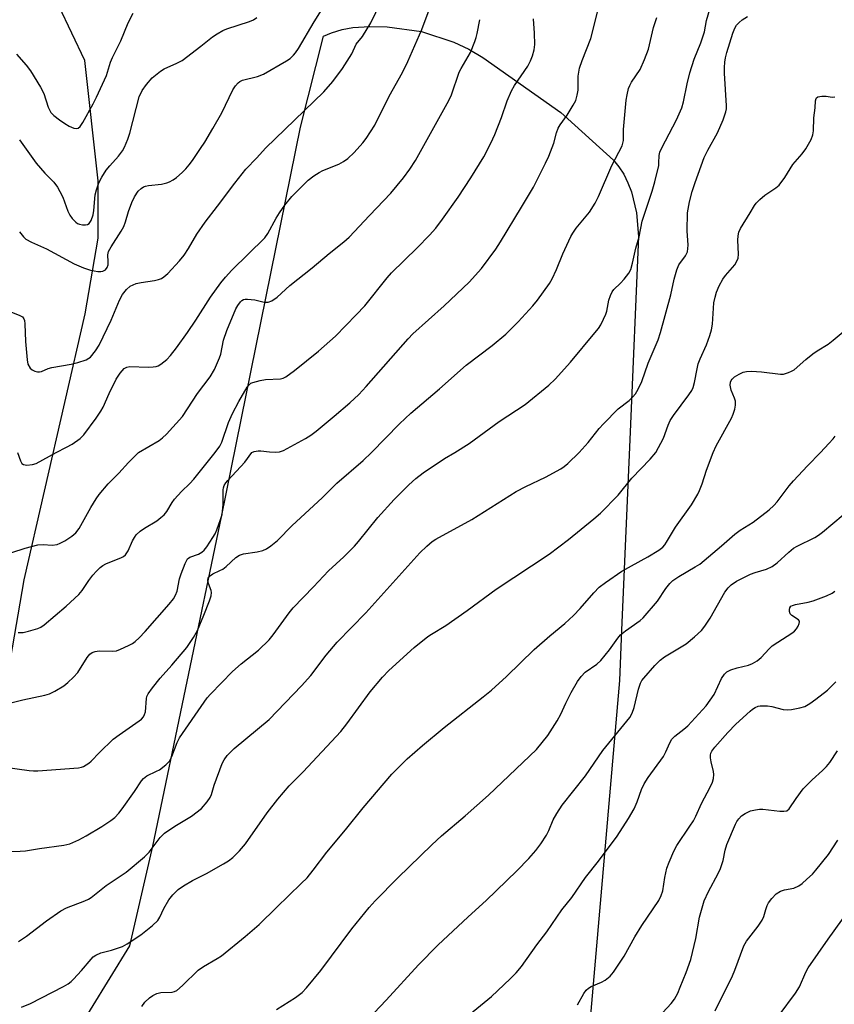
# Model space of a CAD drawing. Units: inches. Extents: x 1213772 to 1219772, y 581454 to 585455.
# Drawn here: x 1214193 to 1214414, y 584851 to 585117 of the extents above; entities that cross this region are included whole.
import ezdxf

# ---------------------------------------------------------------- set-up
doc = ezdxf.new("R2010")
doc.units = ezdxf.units.IN
doc.header["$MEASUREMENT"] = 0
for name, color, linetype in [('HYDRO-Single Line Stream', 4, 'Continuous'), ('NTRL-Farm Land', 3, 'Continuous'), ('Undefined', 1, 'Continuous')]:
    doc.layers.add(name, color=color, linetype=linetype)

msp = doc.modelspace()

# ---------------------------------------------------------------- linework, layer by layer
at = {"layer": 'HYDRO-Single Line Stream'}
msp.add_lwpolyline([(1214178.5, 584873), (1214194.5, 584965.5), (1214211, 585037.5), (1214214.5, 585058), (1214214.5, 585073.5), (1214210.87, 585106.14), (1214203.83, 585120.93), (1214201.53, 585126.4), (1214199.73, 585131.35), (1214198.46, 585135.76), (1214197.67, 585139.9), (1214197.43, 585143.48), (1214197.7, 585146.53), (1214199.51, 585153.37), (1214199.97, 585155.73), (1214199.95, 585158.06), (1214199.33, 585160.8), (1214198.17, 585163.65), (1214196.58, 585166.57), (1214194.64, 585169.52), (1214192.21, 585172.81)], dxfattribs=at)
at = {"layer": 'NTRL-Farm Land'}
msp.add_lwpolyline([(1214207.13, 584840.52), (1214223.02, 584866.46), (1214229.3, 584893.43), (1214247.83, 584982.61), (1214269.23, 585088.07), (1214275.46, 585112.69), (1214277.63, 585113.63), (1214280.51, 585114.5), (1214283.44, 585115.02), (1214288.02, 585115.34), (1214292.69, 585115.26), (1214301.99, 585113.93), (1214310.78, 585111.11), (1214314.83, 585109.18), (1214318.59, 585106.94), (1214339.72, 585092.02), (1214353.93, 585079.15), (1214355.42, 585077.35), (1214356.73, 585075.3), (1214357.86, 585073.03), (1214358.81, 585070.53), (1214360.16, 585064.87), (1214360.73, 585058.49), (1214358.46, 585005.62), (1214356.16, 584951.88), (1214355.58, 584938.31), (1214343.8, 584801.93)], dxfattribs=at)
at = {"layer": 'Undefined'}
for points, elevation in [([(1214256.06, 585000), (1214256.73, 585000.27), (1214257.78, 585000.43), (1214258.5, 585000.42), (1214260.84, 585000.14), (1214262.5, 585000.1), (1214263.59, 585000.19), (1214264.66, 585000.55), (1214270.58, 585003.81), (1214272.09, 585004.72), (1214273.45, 585005.77), (1214278.35, 585009.82), (1214282.56, 585013.4), (1214285.01, 585015.71), (1214287.02, 585017.89), (1214298.35, 585030.72), (1214299.66, 585032.11), (1214308.17, 585039.7), (1214314.85, 585046.1), (1214318.2, 585049.82), (1214322.08, 585055.05), (1214323.37, 585057), (1214329.09, 585066.36), (1214332.27, 585071.82), (1214335.59, 585078.32), (1214336.46, 585080.18), (1214337.83, 585083.75), (1214338.52, 585086.53), (1214338.96, 585087.78), (1214339.49, 585088.68), (1214341.45, 585091.27), (1214343.08, 585094.01), (1214343.73, 585095.3), (1214344.15, 585096.68), (1214344.43, 585098.09), (1214344.39, 585101.88), (1214344.79, 585104.05), (1214345.45, 585106.14), (1214347.85, 585112.1), (1214349.69, 585119.59)], 466), ([(1214310.99, 585000), (1214314.88, 585002.44), (1214323.04, 585008.42), (1214330.07, 585012.98), (1214336.44, 585018.18), (1214338.13, 585019.84), (1214342.35, 585024.43), (1214348.94, 585032.38), (1214349.85, 585033.55), (1214350.48, 585034.54), (1214351.29, 585036.1), (1214351.87, 585037.44), (1214352.11, 585038.24), (1214352.72, 585041.19), (1214353.16, 585042.52), (1214353.6, 585043.51), (1214354.08, 585044.15), (1214355.89, 585045.82), (1214356.87, 585046.92), (1214358.11, 585048.55), (1214358.61, 585049.57), (1214359.06, 585051.21), (1214359.99, 585055.29), (1214360.94, 585058.36), (1214361.75, 585062.62), (1214364.4, 585070.73), (1214365.12, 585073.28), (1214366.18, 585077.67), (1214366.26, 585078.37), (1214366.32, 585080.42), (1214366.47, 585081.25), (1214367.02, 585082.5), (1214371.01, 585090.01), (1214372.44, 585093.26), (1214372.89, 585094.94), (1214373.87, 585099.81), (1214374.65, 585102.81), (1214375.82, 585106.47), (1214377.62, 585110.92), (1214378.26, 585112.76), (1214378.55, 585113.84), (1214379.16, 585116.92), (1214380.63, 585122.15)], 470), ([(1214192.4, 585107.85), (1214194.97, 585104.86), (1214196.14, 585103.33), (1214198.89, 585098.88), (1214199.83, 585097.13), (1214200.95, 585093.45), (1214201.29, 585092.71), (1214201.72, 585092.03), (1214202.5, 585091.25), (1214204.07, 585090.02), (1214205.46, 585089.04), (1214206.66, 585088.34), (1214207.93, 585087.83), (1214208.66, 585087.71), (1214209.08, 585087.81), (1214209.62, 585088.21), (1214210.38, 585089.28), (1214213.13, 585094.34), (1214214.02, 585096.17), (1214216.77, 585102.03), (1214217.86, 585105.66), (1214218.36, 585106.95), (1214220.64, 585111.41), (1214222.64, 585116.29), (1214223.99, 585118.96)], 452), ([(1214288.49, 585000), (1214296, 585007.73), (1214299.1, 585010.61), (1214306.86, 585017.23), (1214314.05, 585023.67), (1214321.13, 585028.93), (1214324.78, 585032.06), (1214328.18, 585035.37), (1214332.16, 585039.67), (1214333.42, 585041.27), (1214336.65, 585045.74), (1214337.34, 585046.97), (1214338.56, 585049.51), (1214340.21, 585053.76), (1214342.37, 585058.47), (1214342.94, 585059.39), (1214343.89, 585060.69), (1214347.47, 585065.02), (1214349, 585067.45), (1214349.89, 585069.25), (1214353.52, 585077.67), (1214356.28, 585082.99), (1214356.52, 585083.74), (1214356.62, 585084.43), (1214356.65, 585087.46), (1214357.36, 585095.34), (1214357.61, 585096.8), (1214358.05, 585098.53), (1214358.35, 585099.34), (1214358.85, 585100.28), (1214361.16, 585103.7), (1214362.36, 585106.4), (1214363.39, 585109.15), (1214364.82, 585115.03), (1214365.68, 585117.71)], 468), ([(1214344.7, 585000), (1214347.13, 585002.66), (1214350.09, 585006.5), (1214351.27, 585007.8), (1214355.19, 585011.79), (1214358.16, 585014.09), (1214359.19, 585015.03), (1214359.92, 585015.85), (1214360.65, 585017.1), (1214361.64, 585019.23), (1214363.37, 585024.2), (1214366.03, 585030.48), (1214366.64, 585032.45), (1214369.48, 585042.63), (1214370.41, 585046.91), (1214371.11, 585049.45), (1214371.67, 585050.76), (1214373.46, 585053.25), (1214373.96, 585054.35), (1214374.14, 585056.08), (1214373.9, 585059.97), (1214373.99, 585064.88), (1214374.51, 585067.89), (1214375.25, 585070.6), (1214376.02, 585073.04), (1214378.45, 585079.81), (1214379.48, 585081.83), (1214382.07, 585086.5), (1214383.63, 585090.06), (1214384.33, 585092.18), (1214384.49, 585092.98), (1214384.52, 585093.79), (1214384.01, 585102.65), (1214383.98, 585104.25), (1214384.07, 585105.65), (1214384.25, 585106.81), (1214384.6, 585108.25), (1214386.28, 585113.54), (1214386.8, 585114.88), (1214387.24, 585115.63), (1214387.97, 585116.43), (1214388.8, 585117.09), (1214390.18, 585117.99)], 472), ([(1214365.39, 585000), (1214367.46, 585003.86), (1214368.7, 585007.37), (1214369.32, 585008.63), (1214370.22, 585010.05), (1214374.37, 585015.61), (1214375.13, 585016.79), (1214375.49, 585017.57), (1214375.91, 585018.95), (1214376.55, 585022.68), (1214376.89, 585024.04), (1214377.37, 585025.33), (1214379.11, 585029.16), (1214380.01, 585031.64), (1214380.48, 585033.22), (1214380.71, 585034.71), (1214381.13, 585040.47), (1214381.44, 585042.07), (1214381.81, 585043.36), (1214382.52, 585045.1), (1214383.56, 585046.91), (1214384.25, 585047.87), (1214386.75, 585050.79), (1214387.35, 585051.79), (1214387.66, 585052.61), (1214387.8, 585053.68), (1214387.64, 585057.46), (1214387.67, 585058.62), (1214387.91, 585059.66), (1214388.33, 585060.63), (1214390.98, 585064.88), (1214392.09, 585066.87), (1214392.53, 585067.47), (1214393.58, 585068.51), (1214394.94, 585069.65), (1214397.91, 585071.63), (1214398.8, 585072.39), (1214400.34, 585074.47), (1214402.49, 585077.95), (1214405.03, 585080.82), (1214406.02, 585082.22), (1214407.43, 585084.69), (1214407.91, 585085.98), (1214408.03, 585087.11), (1214408.13, 585090.55), (1214408.51, 585093.29), (1214408.63, 585095.19), (1214408.78, 585095.84), (1214408.89, 585096.01), (1214409.26, 585096.25), (1214410.31, 585096.46), (1214411.48, 585096.45), (1214413.1, 585096.22), (1214413.81, 585096.25)], 474), ([(1214380.89, 585000), (1214381.77, 585001.77), (1214385.87, 585009.29), (1214386.33, 585010.33), (1214386.75, 585011.71), (1214386.98, 585012.82), (1214386.96, 585013.85), (1214386.72, 585014.68), (1214385.83, 585016.86), (1214385.54, 585018.22), (1214385.62, 585018.99), (1214385.8, 585019.47), (1214386.06, 585019.89), (1214386.7, 585020.45), (1214387.98, 585021.21), (1214389.06, 585021.71), (1214389.9, 585021.93), (1214391.34, 585021.97), (1214393.97, 585021.82), (1214399.14, 585021.16), (1214399.98, 585021.22), (1214401.33, 585021.63), (1214402.11, 585021.97), (1214402.83, 585022.4), (1214406.02, 585025.18), (1214407.9, 585026.66), (1214409.1, 585027.51), (1214412.02, 585029.33), (1214413.41, 585030.39), (1214416.1, 585032.65)], 476), ([(1214409.95, 585000), (1214412.26, 585002.39), (1214413.4, 585003.73), (1214413.9, 585004.45)], 478), ([(1214185.34, 584915.33), (1214195.8, 584913.92), (1214196.97, 584913.8), (1214198.13, 584913.79), (1214209.2, 584914.65), (1214210.03, 584914.83), (1214210.54, 584915.03), (1214211.97, 584915.9), (1214212.63, 584916.45), (1214214.86, 584918.8), (1214218.59, 584922.39), (1214220.21, 584923.61), (1214225.63, 584927.35), (1214226.24, 584927.86), (1214226.73, 584928.44), (1214227.07, 584929.1), (1214227.27, 584929.83), (1214227.54, 584933.45), (1214227.69, 584933.97), (1214228.07, 584934.69), (1214229.2, 584936.27), (1214231.31, 584938.93), (1214234.47, 584942.43), (1214238.49, 584947.21), (1214240.28, 584949.89), (1214241.38, 584951.82), (1214243.1, 584955.93), (1214244.6, 584959.83), (1214245.05, 584961.23), (1214245.16, 584962.06), (1214245.08, 584962.61), (1214244.39, 584964.52), (1214244.2, 584965.33), (1214244.25, 584965.94), (1214244.61, 584966.53), (1214245.49, 584967.19), (1214247.41, 584968.02), (1214248.19, 584968.44), (1214249.12, 584969.18), (1214251.78, 584971.59), (1214252.74, 584972.24), (1214253.8, 584972.56), (1214257.48, 584973.1), (1214259.07, 584973.45), (1214260.07, 584973.9), (1214261.26, 584974.74), (1214263.07, 584976.22), (1214266.96, 584980.23), (1214275.07, 584987.72), (1214279.1, 584991.67), (1214286.2, 584997.83), (1214288.49, 585000)], 468), ([(1214189.05, 584931.79), (1214194.09, 584933.05), (1214200.02, 584934.29), (1214201.34, 584934.67), (1214202.79, 584935.38), (1214205.16, 584936.86), (1214206.3, 584937.77), (1214207.83, 584939.16), (1214208.99, 584940.48), (1214211.53, 584944.51), (1214212.24, 584945.37), (1214212.86, 584945.86), (1214213.64, 584946.14), (1214214.79, 584946.29), (1214218.33, 584946.19), (1214219.47, 584946.32), (1214220.58, 584946.73), (1214222.74, 584947.76), (1214223.8, 584948.31), (1214224.53, 584948.81), (1214225.62, 584949.81), (1214227.25, 584951.53), (1214233.72, 584958.9), (1214234.84, 584960.37), (1214235.42, 584961.4), (1214235.83, 584962.42), (1214236.52, 584965.79), (1214236.95, 584967.19), (1214238.02, 584969.96), (1214238.69, 584971.19), (1214239.3, 584971.65), (1214241.63, 584972.48), (1214242.58, 584973.01), (1214243.17, 584973.57), (1214243.88, 584974.42), (1214245.55, 584976.96), (1214246.13, 584977.95), (1214246.61, 584979.02), (1214247.61, 584981.83), (1214248.03, 584983.25), (1214248.36, 584985.9), (1214248.33, 584989.88), (1214248.39, 584990.45), (1214248.57, 584991.06), (1214249, 584991.78), (1214249.54, 584992.44), (1214254.17, 584997.42), (1214256.06, 585000)], 466), ([(1214190.13, 584891.99), (1214193.37, 584892.06), (1214194.84, 584892.17), (1214198.63, 584892.84), (1214205.19, 584893.74), (1214206.81, 584894.11), (1214209.23, 584895.13), (1214211.27, 584896.24), (1214215.49, 584898.76), (1214217.88, 584900.35), (1214218.99, 584901.22), (1214220.12, 584902.39), (1214221.02, 584903.53), (1214224.36, 584908.24), (1214226.2, 584911.11), (1214226.74, 584911.77), (1214227.66, 584912.46), (1214230.32, 584913.7), (1214231.07, 584914.12), (1214232.84, 584915.47), (1214233.79, 584916.45), (1214234.43, 584917.71), (1214235.84, 584921.48), (1214236.49, 584922.72), (1214243.14, 584932.4), (1214243.98, 584933.55), (1214244.91, 584934.62), (1214250.83, 584940.68), (1214253.22, 584942.77), (1214257.86, 584946.46), (1214260.76, 584949.26), (1214261.88, 584950.61), (1214266.14, 584956.56), (1214267.23, 584957.92), (1214272.79, 584963.61), (1214276.84, 584968), (1214280.95, 584971.76), (1214283.87, 584974.6), (1214284.97, 584975.89), (1214290.16, 584982.41), (1214294.64, 584987.3), (1214298.54, 584991.23), (1214300.43, 584992.96), (1214302.42, 584994.53), (1214308.19, 584998.39), (1214310.99, 585000)], 470), ([(1214191.1, 584972.94), (1214194.78, 584974.12), (1214198.21, 584974.97), (1214199.58, 584975.08), (1214202.02, 584974.92), (1214203.44, 584975.12), (1214204.24, 584975.42), (1214205.52, 584976.07), (1214207.4, 584977.34), (1214208.44, 584978.23), (1214209.38, 584979.4), (1214212.54, 584985.15), (1214213.91, 584987.43), (1214214.77, 584988.61), (1214217.22, 584991.49), (1214220.11, 584994.37), (1214222.7, 584997.32), (1214225.45, 585000)], 462), ([(1214192.63, 585000), (1214193.48, 584997.72), (1214193.86, 584997.06), (1214194.27, 584996.73), (1214195.17, 584996.6), (1214196.69, 584996.75), (1214197.68, 584997.02), (1214203.17, 585000)], 460), ([(1214192.83, 584951.32), (1214194.21, 584951.32), (1214195.65, 584951.63), (1214198.2, 584952.39), (1214199.01, 584952.73), (1214199.91, 584953.33), (1214205.87, 584958.37), (1214209.26, 584961.55), (1214210.19, 584962.67), (1214212.01, 584965.33), (1214213.09, 584966.75), (1214214.06, 584967.9), (1214215.08, 584968.88), (1214215.73, 584969.38), (1214216.57, 584969.85), (1214220.83, 584971.54), (1214221.32, 584971.84), (1214221.9, 584972.34), (1214222.65, 584973.38), (1214223.78, 584976.05), (1214224.32, 584977.03), (1214224.81, 584977.69), (1214225.85, 584978.67), (1214226.99, 584979.55), (1214230.33, 584981.49), (1214231.49, 584982.36), (1214232.36, 584983.13), (1214233.08, 584984.01), (1214234.52, 584986.44), (1214235.19, 584987.34), (1214237.09, 584989.47), (1214239.34, 584991.61), (1214240.38, 584992.75), (1214246.14, 585000)], 464), ([(1214192.96, 584867.66), (1214195.06, 584869.11), (1214200.47, 584873.22), (1214204.39, 584875.97), (1214205.97, 584876.75), (1214210.88, 584878.61), (1214211.88, 584879.09), (1214212.59, 584879.53), (1214216.7, 584882.75), (1214222.06, 584886.43), (1214227.03, 584890.57), (1214228.28, 584891.79), (1214231.28, 584895.77), (1214232.49, 584896.95), (1214235.23, 584898.89), (1214239.79, 584901.58), (1214242.42, 584903.64), (1214244.01, 584905.41), (1214244.82, 584906.61), (1214245.13, 584907.38), (1214245.93, 584909.94), (1214248.08, 584915.84), (1214248.55, 584916.81), (1214249.44, 584917.99), (1214250.46, 584919.08), (1214251.33, 584919.86), (1214260.75, 584927.69), (1214269.56, 584936.83), (1214272.05, 584939.68), (1214276.21, 584945.15), (1214279.2, 584948.66), (1214286.93, 584956.64), (1214301.55, 584972.85), (1214303.41, 584974.67), (1214304.92, 584975.9), (1214305.85, 584976.55), (1214315.65, 584981.83), (1214327.6, 584989.48), (1214330.19, 584990.8), (1214335.59, 584993.33), (1214339.66, 584995.59), (1214340.56, 584996.19), (1214341.56, 584997), (1214344.7, 585000)], 472), ([(1214193.77, 584849.88), (1214196.2, 584850.89), (1214205.09, 584855.42), (1214206.35, 584856.14), (1214207.23, 584856.8), (1214207.85, 584857.4), (1214209.97, 584859.77), (1214212.57, 584862.88), (1214213.17, 584863.49), (1214213.82, 584863.95), (1214215.23, 584864.59), (1214218.13, 584865.25), (1214221.12, 584866.32), (1214222.38, 584867.02), (1214226.02, 584869.46), (1214229.17, 584871.99), (1214230.62, 584873.36), (1214231.18, 584874.19), (1214232.28, 584876.61), (1214233.59, 584878.89), (1214234.7, 584880.27), (1214236.16, 584881.73), (1214237.56, 584882.7), (1214240, 584884.17), (1214243.77, 584886.04), (1214248.4, 584888.64), (1214249.78, 584889.51), (1214250.9, 584890.33), (1214252.7, 584892.14), (1214254.39, 584894.06), (1214260.24, 584902.44), (1214263.13, 584906.19), (1214266.18, 584909.76), (1214269.97, 584913.55), (1214280.14, 584924.49), (1214281.75, 584926.57), (1214288.08, 584935.22), (1214291.41, 584939.18), (1214293.13, 584940.96), (1214300.01, 584947.25), (1214303.72, 584950.2), (1214304.68, 584950.86), (1214308.58, 584953.14), (1214314.33, 584957.2), (1214322.21, 584963.02), (1214336.57, 584972.49), (1214341.74, 584976.43), (1214348.67, 584982.02), (1214350.42, 584983.57), (1214355.24, 584988.46), (1214358.95, 584993.02), (1214363.87, 584998.17), (1214365.39, 585000)], 474), ([(1214226.27, 584850.03), (1214227.15, 584851.18), (1214228.36, 584852.4), (1214229.31, 584853.03), (1214230.36, 584853.53), (1214231.45, 584853.86), (1214234.5, 584853.94), (1214235.16, 584854.07), (1214235.81, 584854.41), (1214237.31, 584855.69), (1214241.58, 584859.88), (1214242.99, 584860.88), (1214246.68, 584863.01), (1214247.88, 584863.8), (1214254.27, 584869), (1214258.1, 584872.24), (1214262.72, 584876.86), (1214269.47, 584883.31), (1214271.03, 584884.89), (1214272.66, 584886.91), (1214276.34, 584891.8), (1214281.45, 584897.86), (1214286.19, 584903.8), (1214293.98, 584912.89), (1214298.1, 584917.09), (1214302.25, 584920.73), (1214308.16, 584925.6), (1214318.68, 584933.85), (1214320.9, 584935.71), (1214324.96, 584939.41), (1214332.48, 584946.68), (1214336.71, 584950.38), (1214340.75, 584953.7), (1214343.1, 584955.89), (1214344.97, 584957.74), (1214348.66, 584962.05), (1214350.11, 584963.54), (1214351.78, 584964.79), (1214356.18, 584967.87), (1214363.23, 584971.72), (1214366.22, 584973.53), (1214367.3, 584974.39), (1214367.81, 584974.97), (1214368.3, 584975.7), (1214370.69, 584979.77), (1214375.02, 584985.83), (1214376.73, 584988.68), (1214377.22, 584989.7), (1214377.95, 584991.56), (1214379.16, 584995.24), (1214380.89, 585000)], 476), ([(1214314.95, 584847.86), (1214320.9, 584852.78), (1214326.02, 584857.49), (1214327.62, 584859.14), (1214329.07, 584860.87), (1214333.16, 584866.71), (1214335.89, 584870.22), (1214339.99, 584876.22), (1214342.64, 584879.54), (1214346.39, 584885), (1214349.87, 584889.35), (1214354.94, 584896.18), (1214358.04, 584900.95), (1214359.58, 584903.57), (1214360.38, 584905.43), (1214361.51, 584908.76), (1214362.26, 584910.32), (1214363.35, 584912.01), (1214367.48, 584917.67), (1214368.15, 584918.96), (1214369.17, 584921.39), (1214369.74, 584922.38), (1214370.53, 584923.17), (1214373, 584925.09), (1214374.09, 584926.05), (1214379.07, 584931.42), (1214381.17, 584934.51), (1214383.22, 584938.81), (1214383.96, 584939.99), (1214384.66, 584940.62), (1214385.69, 584941.13), (1214387.38, 584941.69), (1214390.52, 584942.47), (1214391.56, 584942.91), (1214392.8, 584943.59), (1214393.92, 584944.49), (1214396.08, 584946.87), (1214396.92, 584947.66), (1214398.39, 584948.68), (1214402.19, 584951.08), (1214402.9, 584951.61), (1214403.47, 584952.26), (1214403.91, 584952.98), (1214404.21, 584953.7), (1214404.28, 584954.15), (1214404.25, 584954.36), (1214404.01, 584954.69), (1214402.25, 584955.84), (1214401.78, 584956.34), (1214401.57, 584956.98), (1214401.57, 584957.5), (1214401.69, 584957.98), (1214401.96, 584958.36), (1214402.38, 584958.62), (1214403.16, 584958.86), (1214406.59, 584959.47), (1214407.99, 584959.81), (1214411.57, 584961.21), (1214413.17, 584961.96), (1214413.85, 584962.44)], 482), ([(1214344.21, 584850.5), (1214345.9, 584853.55), (1214346.55, 584854.48), (1214347.17, 584855.04), (1214347.9, 584855.49), (1214350.68, 584856.61), (1214351.73, 584857.14), (1214353.06, 584858.21), (1214353.99, 584859.3), (1214356.86, 584863.7), (1214359.74, 584868.86), (1214361.64, 584872), (1214366.2, 584878.74), (1214366.88, 584880.13), (1214367.28, 584881.37), (1214367.86, 584884.96), (1214368.41, 584887.51), (1214369.02, 584889.15), (1214370.27, 584892.11), (1214371.11, 584893.66), (1214374.64, 584898.86), (1214375.57, 584900.34), (1214376.21, 584901.59), (1214377.75, 584905.02), (1214380.15, 584909.45), (1214380.77, 584910.78), (1214381.03, 584911.79), (1214381.12, 584912.82), (1214380.99, 584913.68), (1214380.35, 584916.24), (1214380.23, 584917.32), (1214380.23, 584918.11), (1214380.32, 584918.61), (1214380.53, 584919.11), (1214381.36, 584920.25), (1214384.92, 584924.2), (1214387.07, 584926.46), (1214390.9, 584930), (1214391.57, 584930.54), (1214392.32, 584931), (1214393.13, 584931.34), (1214393.67, 584931.44), (1214395.64, 584931.45), (1214396.77, 584931.26), (1214399.86, 584930.46), (1214400.99, 584930.3), (1214402.11, 584930.39), (1214404.35, 584930.86), (1214405.71, 584931.27), (1214407.12, 584932.03), (1214408.72, 584933.2), (1214411.85, 584935.69), (1214414.13, 584937.89)], 484), ([(1214365.01, 584845.97), (1214369.6, 584850.88), (1214370.44, 584852), (1214371.33, 584853.67), (1214372.01, 584855.25), (1214373.62, 584859.28), (1214374.87, 584862.78), (1214376.2, 584868.49), (1214377.25, 584874.23), (1214378.51, 584878.67), (1214379.65, 584881.19), (1214382.3, 584886.08), (1214382.94, 584887.39), (1214383.62, 584889.56), (1214384.2, 584892.33), (1214384.66, 584893.88), (1214386.95, 584899.37), (1214387.35, 584900.16), (1214387.83, 584900.87), (1214388.62, 584901.68), (1214389.55, 584902.3), (1214391.04, 584902.96), (1214392.39, 584903.31), (1214393.49, 584903.46), (1214394.35, 584903.45), (1214398.97, 584902.93), (1214400.09, 584902.88), (1214400.87, 584903.04), (1214401.48, 584903.51), (1214403.35, 584906.34), (1214405.3, 584908.95), (1214407.69, 584911.39), (1214410.51, 584913.91), (1214411.55, 584914.96), (1214412.47, 584916.09), (1214414.54, 584919.21)], 486), ([(1214381.44, 584848.83), (1214386.11, 584858.35), (1214386.77, 584859.9), (1214389.23, 584866.47), (1214389.98, 584867.69), (1214393.11, 584871.82), (1214394.21, 584873.42), (1214394.65, 584874.43), (1214395.15, 584876.31), (1214395.54, 584877.38), (1214395.93, 584878.14), (1214396.77, 584879.3), (1214397.94, 584880.55), (1214399.12, 584881.25), (1214400.2, 584881.59), (1214402.77, 584882.08), (1214404.11, 584882.68), (1214405.02, 584883.36), (1214406.31, 584884.51), (1214407.78, 584885.87), (1214408.75, 584886.9), (1214412.13, 584891.14), (1214414.67, 584895.1)], 488)]:
    msp.add_lwpolyline(points, dxfattribs=dict(at, elevation=elevation))
for points in [[(1214188.13, 585039.12, 458), (1214193.28, 585037.11, 458), (1214193.99, 585036.68, 458), (1214194.38, 585036.21, 458), (1214194.56, 585035.7, 458), (1214194.68, 585034.86, 458), (1214194.87, 585030.07, 458), (1214195.24, 585025.04, 458), (1214195.48, 585023.93, 458), (1214196.08, 585022.85, 458), (1214196.65, 585022.35, 458), (1214197.35, 585022, 458), (1214198.09, 585021.8, 458), (1214198.61, 585021.81, 458), (1214199.14, 585021.95, 458), (1214200.96, 585022.72, 458), (1214201.97, 585023.04, 458), (1214207.22, 585023.94, 458), (1214208.96, 585024.36, 458), (1214211.21, 585025.1, 458), (1214211.98, 585025.5, 458), (1214212.39, 585025.84, 458), (1214213.8, 585027.55, 458), (1214214.78, 585029.08, 458), (1214218.04, 585035.82, 458), (1214220.29, 585041.25, 458), (1214221.11, 585042.72, 458), (1214222.13, 585044.09, 458), (1214223.18, 585045.04, 458), (1214223.93, 585045.42, 458), (1214224.74, 585045.7, 458), (1214226.14, 585046.05, 458), (1214229.71, 585046.53, 458), (1214230.85, 585046.8, 458), (1214231.6, 585047.14, 458), (1214232.29, 585047.57, 458), (1214233.36, 585048.48, 458), (1214236.48, 585051.89, 458), (1214237.73, 585053.4, 458), (1214238.96, 585055.2, 458), (1214241.18, 585059.06, 458), (1214243.41, 585062.35, 458), (1214246.82, 585066.65, 458), (1214251.49, 585072.9, 458), (1214254.48, 585076.73, 458), (1214257.42, 585079.77, 458), (1214259.74, 585082.35, 458), (1214275.6, 585097.59, 458), (1214278.03, 585100.38, 458), (1214280.63, 585103.97, 458), (1214283.1, 585107.94, 458), (1214284.33, 585110.56, 458), (1214286.03, 585112.57, 458), (1214288.27, 585116.31, 458), (1214291.03, 585121.87, 458)], [(1214193.24, 585059.74, 456), (1214194.3, 585058.33, 456), (1214194.92, 585057.76, 456), (1214196.41, 585056.95, 456), (1214200.49, 585055.1, 456), (1214207.98, 585051.11, 456), (1214210.5, 585049.97, 456), (1214212.44, 585049.34, 456), (1214214.43, 585049.03, 456), (1214215.26, 585048.99, 456), (1214215.78, 585049.04, 456), (1214216.44, 585049.4, 456), (1214216.93, 585050.03, 456), (1214217.17, 585050.8, 456), (1214217.23, 585051.63, 456), (1214217.11, 585053.5, 456), (1214217.31, 585054.41, 456), (1214217.97, 585055.65, 456), (1214220.71, 585059.91, 456), (1214221.44, 585061.19, 456), (1214221.93, 585062.43, 456), (1214222.73, 585065.26, 456), (1214223.58, 585067.64, 456), (1214224.34, 585069.2, 456), (1214225.32, 585070.7, 456), (1214226.11, 585071.48, 456), (1214226.79, 585071.9, 456), (1214227.28, 585072.11, 456), (1214228.11, 585072.28, 456), (1214231.61, 585072.66, 456), (1214233.05, 585072.97, 456), (1214233.82, 585073.26, 456), (1214234.75, 585073.77, 456), (1214235.67, 585074.44, 456), (1214237.2, 585075.8, 456), (1214238.2, 585076.82, 456), (1214239.14, 585077.9, 456), (1214240.02, 585079.08, 456), (1214242.23, 585082.27, 456), (1214243.32, 585083.98, 456), (1214245.54, 585087.7, 456), (1214247.96, 585091.96, 456), (1214250.93, 585098.12, 456), (1214251.62, 585099.21, 456), (1214252.36, 585100.04, 456), (1214252.8, 585100.38, 456), (1214253.57, 585100.74, 456), (1214257.59, 585101.76, 456), (1214259.2, 585102.39, 456), (1214265.48, 585105.99, 456), (1214266.41, 585106.63, 456), (1214267.38, 585107.51, 456), (1214267.9, 585108.15, 456), (1214268.68, 585109.36, 456), (1214272.91, 585116.57, 456), (1214276.43, 585122.16, 456)], [(1214203.17, 585000, 460), (1214205.96, 585001.41, 460), (1214207.45, 585002.29, 460), (1214209.6, 585003.8, 460), (1214210.59, 585004.79, 460), (1214213.92, 585009.27, 460), (1214215.25, 585011.23, 460), (1214215.82, 585012.26, 460), (1214217.51, 585015.98, 460), (1214219.41, 585019.82, 460), (1214220.48, 585021.47, 460), (1214221.55, 585022.69, 460), (1214222.27, 585023.1, 460), (1214223.08, 585023.24, 460), (1214228.01, 585023.1, 460), (1214229.4, 585023.15, 460), (1214230.2, 585023.27, 460), (1214230.71, 585023.45, 460), (1214231.46, 585023.89, 460), (1214233.07, 585025.19, 460), (1214234.04, 585026.29, 460), (1214235.69, 585028.36, 460), (1214238.64, 585032.45, 460), (1214240.94, 585035.86, 460), (1214244.93, 585042.07, 460), (1214247.66, 585045.96, 460), (1214248.95, 585047.49, 460), (1214250.68, 585049.36, 460), (1214259.64, 585058.09, 460), (1214260.44, 585059.3, 460), (1214262.67, 585063.47, 460), (1214263.54, 585064.91, 460), (1214264.99, 585066.99, 460), (1214266.93, 585069.27, 460), (1214271.33, 585073.67, 460), (1214272.83, 585074.9, 460), (1214274.26, 585075.81, 460), (1214275.27, 585076.34, 460), (1214279.66, 585078.07, 460), (1214280.89, 585078.76, 460), (1214282.05, 585079.55, 460), (1214283.73, 585081.18, 460), (1214286.11, 585083.81, 460), (1214287.04, 585084.95, 460), (1214289.37, 585088.64, 460), (1214293.27, 585096.45, 460), (1214296.89, 585102.86, 460), (1214298.27, 585105.84, 460), (1214302.06, 585114.47, 460), (1214304.32, 585120.53, 460)], [(1214193.25, 585084.67, 454), (1214197.74, 585078.29, 454), (1214200.1, 585075.61, 454), (1214202.46, 585073.18, 454), (1214203.45, 585071.85, 454), (1214204.16, 585070.66, 454), (1214204.94, 585069.09, 454), (1214206.27, 585065.3, 454), (1214206.81, 585064.27, 454), (1214207.44, 585063.3, 454), (1214208.45, 585062.33, 454), (1214208.91, 585062.02, 454), (1214209.42, 585061.8, 454), (1214210.27, 585061.64, 454), (1214211.11, 585061.62, 454), (1214211.62, 585061.72, 454), (1214212.02, 585061.96, 454), (1214212.58, 585062.8, 454), (1214213.14, 585064.35, 454), (1214213.31, 585065.47, 454), (1214213.69, 585069.72, 454), (1214214.01, 585071.06, 454), (1214214.69, 585073.03, 454), (1214215.46, 585074.53, 454), (1214216.65, 585076.42, 454), (1214217.64, 585077.63, 454), (1214220, 585080.22, 454), (1214221.04, 585081.67, 454), (1214221.6, 585082.68, 454), (1214222.49, 585084.78, 454), (1214223.07, 585086.39, 454), (1214225.6, 585096.3, 454), (1214226.37, 585098, 454), (1214227.55, 585099.65, 454), (1214229.11, 585101.4, 454), (1214231.33, 585103.22, 454), (1214232.33, 585103.82, 454), (1214235.74, 585105.35, 454), (1214237.2, 585106.14, 454), (1214242.27, 585109.99, 454), (1214245.44, 585112.53, 454), (1214246.66, 585113.36, 454), (1214248.23, 585114.22, 454), (1214249.32, 585114.68, 454), (1214255.44, 585116.64, 454), (1214256.49, 585117.14, 454), (1214257.46, 585117.77, 454)], [(1214225.45, 585000, 462), (1214230.99, 585003.28, 462), (1214231.91, 585003.93, 462), (1214232.97, 585004.95, 462), (1214237.31, 585009.77, 462), (1214241.42, 585015.97, 462), (1214244.83, 585020.52, 462), (1214245.94, 585022.48, 462), (1214247.36, 585025.58, 462), (1214247.65, 585026.65, 462), (1214248.41, 585030.4, 462), (1214249.28, 585032.98, 462), (1214251.77, 585038.87, 462), (1214252.28, 585039.83, 462), (1214252.98, 585040.76, 462), (1214253.39, 585041.13, 462), (1214253.82, 585041.37, 462), (1214254.32, 585041.49, 462), (1214254.87, 585041.52, 462), (1214256.87, 585041.28, 462), (1214259.42, 585040.72, 462), (1214260.46, 585040.67, 462), (1214261.46, 585041.03, 462), (1214262.92, 585042.03, 462), (1214266.37, 585045.22, 462), (1214272.39, 585050.02, 462), (1214277.04, 585053.9, 462), (1214280.98, 585057.01, 462), (1214282.43, 585058.3, 462), (1214287.88, 585064.14, 462), (1214293.7, 585070.21, 462), (1214297.1, 585074.33, 462), (1214298.81, 585076.65, 462), (1214300.33, 585079.07, 462), (1214309.4, 585095.3, 462), (1214310.07, 585096.81, 462), (1214312.2, 585102.94, 462), (1214312.72, 585103.98, 462), (1214315.24, 585108.31, 462), (1214316.46, 585111.21, 462), (1214316.82, 585112.29, 462), (1214317.08, 585113.42, 462), (1214317.75, 585117.15, 462)], [(1214246.14, 585000, 464), (1214247.38, 585001.69, 464), (1214247.97, 585002.75, 464), (1214249.78, 585008.13, 464), (1214250.82, 585010.51, 464), (1214252.55, 585013.81, 464), (1214254.85, 585017.68, 464), (1214255.32, 585018.31, 464), (1214255.83, 585018.72, 464), (1214256.34, 585018.98, 464), (1214258.33, 585019.53, 464), (1214259.78, 585019.74, 464), (1214263.81, 585019.93, 464), (1214264.53, 585020.11, 464), (1214265.25, 585020.45, 464), (1214267.6, 585022.17, 464), (1214274.09, 585027.44, 464), (1214278.7, 585031.52, 464), (1214284.33, 585037.24, 464), (1214286.64, 585039.71, 464), (1214292.7, 585047.29, 464), (1214293.84, 585048.59, 464), (1214300.85, 585055.42, 464), (1214304.18, 585058.83, 464), (1214305.87, 585060.75, 464), (1214307.71, 585063.14, 464), (1214311.92, 585069.09, 464), (1214315.37, 585074.34, 464), (1214318.89, 585080.06, 464), (1214320.79, 585083.69, 464), (1214321.84, 585086.08, 464), (1214323.6, 585090.65, 464), (1214325.17, 585095.21, 464), (1214326.31, 585097.88, 464), (1214327.16, 585099.38, 464), (1214330.76, 585104.55, 464), (1214331.53, 585106.01, 464), (1214332.03, 585107.33, 464), (1214332.48, 585109.01, 464), (1214332.64, 585110.42, 464), (1214332.58, 585113.54, 464), (1214332.29, 585117.35, 464)], [(1214262.74, 584849.27, 478), (1214267.91, 584852.49, 478), (1214269.68, 584853.86, 478), (1214270.86, 584855.1, 478), (1214274.71, 584859.77, 478), (1214283.12, 584871.08, 478), (1214287.86, 584876.86, 478), (1214289.44, 584878.62, 478), (1214295.56, 584884.87, 478), (1214304.83, 584893.83, 478), (1214307.45, 584896.2, 478), (1214313.77, 584901.62, 478), (1214320.1, 584907.24, 478), (1214333.07, 584919.63, 478), (1214336.19, 584923.42, 478), (1214338.69, 584927.36, 478), (1214339.7, 584929.13, 478), (1214341.03, 584932.16, 478), (1214342.52, 584935.03, 478), (1214344.21, 584938.03, 478), (1214345.16, 584939.37, 478), (1214346.29, 584940.53, 478), (1214349.45, 584942.72, 478), (1214350.54, 584943.67, 478), (1214352.87, 584946.57, 478), (1214355.12, 584949.78, 478), (1214355.85, 584950.62, 478), (1214357.2, 584951.69, 478), (1214361.17, 584954.48, 478), (1214362.02, 584955.24, 478), (1214365.84, 584959.8, 478), (1214368.11, 584963.22, 478), (1214369.19, 584964.56, 478), (1214370.02, 584965.32, 478), (1214371.59, 584966.42, 478), (1214376.09, 584969.01, 478), (1214377.27, 584969.77, 478), (1214383.2, 584974.73, 478), (1214386.83, 584977.92, 478), (1214388.26, 584978.97, 478), (1214391.75, 584981.15, 478), (1214396.06, 584984.48, 478), (1214397.33, 584985.66, 478), (1214398.23, 584986.65, 478), (1214401.51, 584990.95, 478), (1214402.64, 584992.3, 478), (1214406.43, 584996.42, 478), (1214409.95, 585000, 478)], [(1214285.97, 584844.87, 480), (1214292.46, 584851.72, 480), (1214301.16, 584861.29, 480), (1214306.45, 584866.61, 480), (1214314.6, 584874.29, 480), (1214319.47, 584878.76, 480), (1214327.77, 584886.75, 480), (1214331.06, 584890.09, 480), (1214332.92, 584892.25, 480), (1214334.32, 584894.03, 480), (1214335.83, 584896.43, 480), (1214336.49, 584897.68, 480), (1214337.59, 584900.53, 480), (1214338.61, 584902.3, 480), (1214340.02, 584904.51, 480), (1214346.33, 584912.45, 480), (1214351.02, 584919.33, 480), (1214358.35, 584928.23, 480), (1214359, 584929.43, 480), (1214359.57, 584930.95, 480), (1214360.7, 584935.98, 480), (1214361.25, 584937.52, 480), (1214361.64, 584938.24, 480), (1214362.14, 584938.92, 480), (1214365.18, 584942.35, 480), (1214366.58, 584943.75, 480), (1214367.71, 584944.65, 480), (1214373.61, 584948.19, 480), (1214375.84, 584950.07, 480), (1214377.76, 584951.84, 480), (1214378.67, 584952.97, 480), (1214380.12, 584955.16, 480), (1214384.1, 584962.19, 480), (1214384.97, 584963.38, 480), (1214385.8, 584964.22, 480), (1214387.28, 584965.15, 480), (1214391.07, 584967.09, 480), (1214392.33, 584967.56, 480), (1214395.34, 584968.43, 480), (1214396.88, 584969.14, 480), (1214398.27, 584970.12, 480), (1214401.42, 584973.04, 480), (1214402.69, 584974.06, 480), (1214403.61, 584974.61, 480), (1214408.44, 584977.03, 480), (1214409.39, 584977.62, 480), (1214410.5, 584978.44, 480), (1214416.1, 584983.12, 480)], [(1214398.75, 584847.71, 490), (1214403.19, 584853.64, 490), (1214404.27, 584855.37, 490), (1214405.96, 584859.3, 490), (1214406.64, 584860.54, 490), (1214412.03, 584868.28, 490), (1214417.8, 584876.27, 490)]]:
    msp.add_polyline3d(points, dxfattribs=at)

doc.saveas('drawing.dxf')
